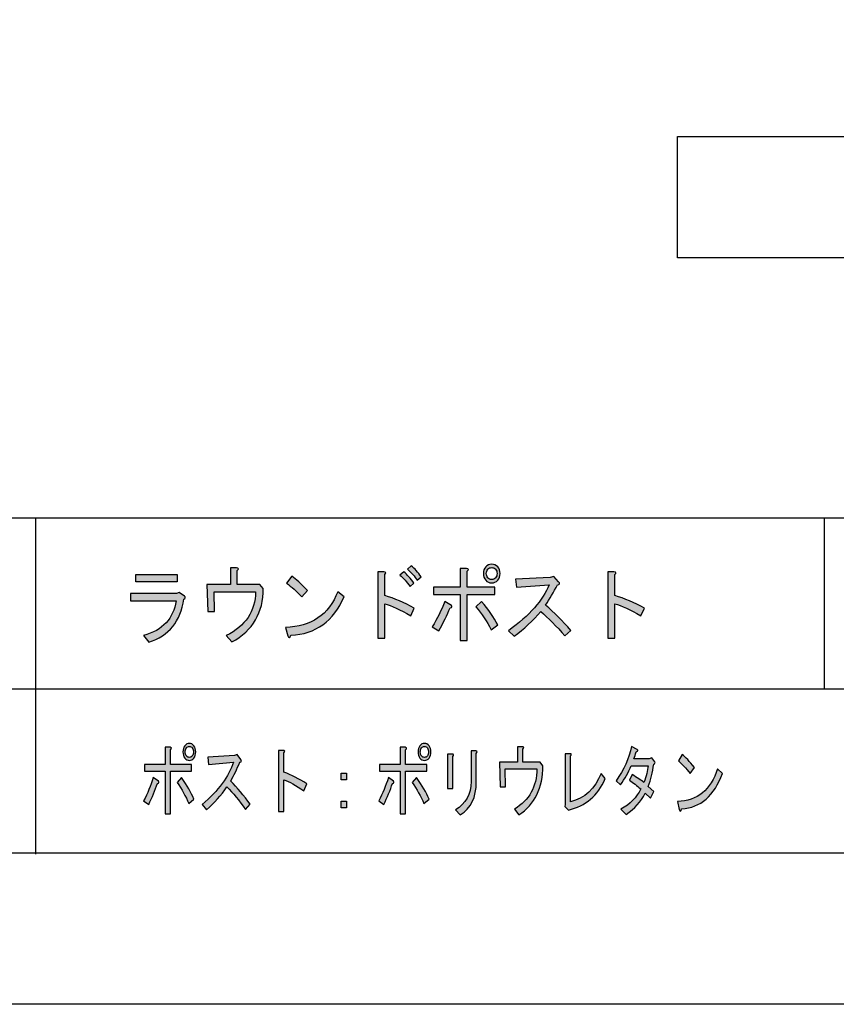
# Model space of a CAD drawing. Extents: x 12 to 200, y 14 to 287.
# Drawn here: x 110 to 147, y 14 to 58 of the extents above; entities that cross this region are included whole.
import ezdxf

# ---------------------------------------------------------------- set-up
doc = ezdxf.new("R2010")
doc.units = 0
doc.header["$MEASUREMENT"] = 0
doc.layers.get('0').update_dxf_attribs({"linetype": 'CONTINUOUS'})

# ---------------------------------------------------------------- blocks, each defined once
blk = doc.blocks.new('BLOCK_4')
h = blk.add_hatch(color=18)
h.dxf.hatch_style = 2
edge = h.paths.add_edge_path()
edge.add_spline(control_points=[(121.153, 32.826), (121.153, 31.74), (120.682, 30.937), (119.74, 30.419), (119.74, 30.419), (119.485, 30.703), (119.485, 30.703), (120.354, 31.142), (120.794, 31.799), (120.803, 32.677), (120.803, 32.677), (118.933, 32.677), (118.933, 32.677), (118.933, 32.677), (118.959, 31.794), (118.959, 31.794), (118.959, 31.794), (118.65, 31.794), (118.65, 31.794), (118.65, 31.794), (118.61, 33.005), (118.61, 33.005), (118.61, 33.005), (119.673, 33.005), (119.673, 33.005), (119.673, 33.005), (119.673, 33.753), (119.673, 33.753), (119.673, 33.753), (119.942, 33.753), (119.942, 33.753), (120.05, 33.743), (120.063, 33.703), (119.982, 33.633), (119.982, 33.633), (119.982, 33.005), (119.982, 33.005), (119.982, 33.005), (120.991, 33.005), (120.991, 33.005), (120.991, 33.005), (121.153, 32.826), (121.153, 32.826)], knot_values=[0, 0, 0, 0, 1, 1, 1, 2, 2, 2, 3, 3, 3, 4, 4, 4, 5, 5, 5, 6, 6, 6, 7, 7, 7, 8, 8, 8, 9, 9, 9, 10, 10, 10, 11, 11, 11, 12, 12, 12, 13, 13, 13, 14, 14, 14, 14], degree=3, periodic=1)
h = blk.add_hatch(color=18)
h.dxf.hatch_style = 2
edge = h.paths.add_edge_path()
edge.add_spline(control_points=[(127.787, 31.6), (127.311, 31.869), (126.921, 32.049), (126.616, 32.138), (126.616, 32.138), (126.616, 30.583), (126.616, 30.583), (126.616, 30.583), (126.307, 30.583), (126.307, 30.583), (126.307, 30.583), (126.307, 33.574), (126.307, 33.574), (126.307, 33.574), (126.576, 33.574), (126.576, 33.574), (126.683, 33.563), (126.697, 33.524), (126.616, 33.454), (126.616, 33.454), (126.616, 32.512), (126.616, 32.512), (127.056, 32.373), (127.5, 32.183), (127.948, 31.944), (127.948, 31.944), (127.787, 31.6), (127.787, 31.6)], knot_values=[0, 0, 0, 0, 1, 1, 1, 2, 2, 2, 3, 3, 3, 4, 4, 4, 5, 5, 5, 6, 6, 6, 7, 7, 7, 8, 8, 8, 9, 9, 9, 9], degree=3, periodic=1)
edge = h.paths.add_edge_path()
edge.add_spline(control_points=[(127.76, 32.916), (127.607, 33.125), (127.455, 33.294), (127.302, 33.424), (127.302, 33.424), (127.477, 33.574), (127.477, 33.574), (127.63, 33.444), (127.782, 33.275), (127.935, 33.065), (127.935, 33.065), (127.76, 32.916), (127.76, 32.916)], knot_values=[0, 0, 0, 0, 1, 1, 1, 2, 2, 2, 3, 3, 3, 4, 4, 4, 4], degree=3, periodic=1)
edge = h.paths.add_edge_path()
edge.add_spline(control_points=[(128.083, 33.2), (127.966, 33.369), (127.818, 33.534), (127.639, 33.693), (127.639, 33.693), (127.814, 33.843), (127.814, 33.843), (127.966, 33.723), (128.114, 33.559), (128.258, 33.35), (128.258, 33.35), (128.083, 33.2), (128.083, 33.2)], knot_values=[0, 0, 0, 0, 1, 1, 1, 2, 2, 2, 3, 3, 3, 4, 4, 4, 4], degree=3, periodic=1)
h = blk.add_hatch(color=18)
h.dxf.hatch_style = 2
edge = h.paths.add_edge_path()
edge.add_spline(control_points=[(129.617, 32.064), (129.671, 32.014), (129.653, 31.979), (129.563, 31.959), (129.428, 31.63), (129.258, 31.286), (129.052, 30.927), (129.052, 30.927), (128.756, 31.107), (128.756, 31.107), (128.98, 31.465), (129.168, 31.844), (129.321, 32.243), (129.321, 32.243), (129.617, 32.064), (129.617, 32.064)], knot_values=[0, 0, 0, 0, 1, 1, 1, 2, 2, 2, 3, 3, 3, 4, 4, 4, 5, 5, 5, 5], degree=3, periodic=1)
edge = h.paths.add_edge_path()
edge.add_spline(control_points=[(130.33, 32.886), (130.33, 32.886), (131.568, 32.886), (131.568, 32.886), (131.568, 32.886), (131.568, 32.557), (131.568, 32.557), (131.568, 32.557), (130.33, 32.557), (130.33, 32.557), (130.33, 32.557), (130.33, 30.479), (130.33, 30.479), (130.33, 30.479), (130.021, 30.479), (130.021, 30.479), (130.021, 30.479), (130.021, 32.557), (130.021, 32.557), (130.021, 32.557), (128.81, 32.557), (128.81, 32.557), (128.81, 32.557), (128.81, 32.886), (128.81, 32.886), (128.81, 32.886), (130.021, 32.886), (130.021, 32.886), (130.021, 32.886), (130.021, 33.723), (130.021, 33.723), (130.021, 33.723), (130.303, 33.723), (130.303, 33.723), (130.402, 33.703), (130.411, 33.663), (130.33, 33.603), (130.33, 33.603), (130.33, 32.886), (130.33, 32.886)], knot_values=[0, 0, 0, 0, 1, 1, 1, 2, 2, 2, 3, 3, 3, 4, 4, 4, 5, 5, 5, 6, 6, 6, 7, 7, 7, 8, 8, 8, 9, 9, 9, 10, 10, 10, 11, 11, 11, 12, 12, 12, 13, 13, 13, 13], degree=3, periodic=1)
edge = h.paths.add_edge_path()
edge.add_spline(control_points=[(130.976, 32.243), (131.299, 31.864), (131.541, 31.515), (131.703, 31.196), (131.703, 31.196), (131.407, 30.972), (131.407, 30.972), (131.218, 31.341), (130.989, 31.685), (130.72, 32.004), (130.72, 32.004), (130.976, 32.243), (130.976, 32.243)], knot_values=[0, 0, 0, 0, 1, 1, 1, 2, 2, 2, 3, 3, 3, 4, 4, 4, 4], degree=3, periodic=1)
edge = h.paths.add_edge_path()
edge.add_spline(control_points=[(131.433, 33.08), (131.326, 33.08), (131.236, 33.12), (131.164, 33.2), (131.092, 33.28), (131.057, 33.379), (131.057, 33.499), (131.057, 33.619), (131.092, 33.718), (131.164, 33.798), (131.236, 33.878), (131.326, 33.918), (131.433, 33.918), (131.541, 33.918), (131.631, 33.878), (131.703, 33.798), (131.775, 33.718), (131.81, 33.619), (131.81, 33.499), (131.81, 33.379), (131.775, 33.28), (131.703, 33.2), (131.631, 33.12), (131.541, 33.08), (131.433, 33.08), (131.433, 33.08), (131.433, 33.08), (131.433, 33.08)], knot_values=[0, 0, 0, 0, 1, 1, 1, 2, 2, 2, 3, 3, 3, 4, 4, 4, 5, 5, 5, 6, 6, 6, 7, 7, 7, 8, 8, 8, 9, 9, 9, 9], degree=3, periodic=1)
edge = h.paths.add_edge_path()
edge.add_spline(control_points=[(131.433, 33.23), (131.505, 33.23), (131.563, 33.254), (131.609, 33.304), (131.653, 33.354), (131.676, 33.419), (131.676, 33.499), (131.676, 33.579), (131.653, 33.643), (131.609, 33.693), (131.563, 33.743), (131.505, 33.768), (131.433, 33.768), (131.362, 33.768), (131.303, 33.743), (131.259, 33.693), (131.214, 33.643), (131.191, 33.579), (131.191, 33.499), (131.191, 33.419), (131.214, 33.354), (131.259, 33.304), (131.303, 33.254), (131.362, 33.23), (131.433, 33.23), (131.433, 33.23), (131.433, 33.23), (131.433, 33.23)], knot_values=[0, 0, 0, 0, 1, 1, 1, 2, 2, 2, 3, 3, 3, 4, 4, 4, 5, 5, 5, 6, 6, 6, 7, 7, 7, 8, 8, 8, 9, 9, 9, 9], degree=3, periodic=1)
h = blk.add_hatch(color=18)
h.dxf.hatch_style = 2
edge = h.paths.add_edge_path()
edge.add_spline(control_points=[(115.757, 30.703), (116.627, 30.952), (117.116, 31.475), (117.224, 32.273), (117.224, 32.273), (115.178, 32.273), (115.178, 32.273), (115.178, 32.273), (115.178, 32.602), (115.178, 32.602), (115.178, 32.602), (117.237, 32.602), (117.237, 32.602), (117.237, 32.602), (117.358, 32.647), (117.358, 32.647), (117.358, 32.647), (117.6, 32.482), (117.6, 32.482), (117.654, 32.432), (117.645, 32.387), (117.574, 32.348), (117.43, 31.351), (116.905, 30.703), (115.999, 30.404), (115.999, 30.404), (115.757, 30.703), (115.757, 30.703)], knot_values=[0, 0, 0, 0, 1, 1, 1, 2, 2, 2, 3, 3, 3, 4, 4, 4, 5, 5, 5, 6, 6, 6, 7, 7, 7, 8, 8, 8, 9, 9, 9, 9], degree=3, periodic=1)
h.paths.add_polyline_path([(117.278, 33.125), (115.421, 33.125), (115.421, 33.454), (117.278, 33.454)])
h = blk.add_hatch(color=18)
h.dxf.hatch_style = 2
edge = h.paths.add_edge_path()
edge.add_spline(control_points=[(124.786, 32.452), (124.311, 31.356), (123.512, 30.778), (122.391, 30.718), (122.346, 30.589), (122.301, 30.578), (122.256, 30.688), (122.256, 30.688), (122.149, 31.077), (122.149, 31.077), (123.315, 31.107), (124.1, 31.64), (124.504, 32.677), (124.504, 32.677), (124.786, 32.452), (124.786, 32.452)], knot_values=[0, 0, 0, 0, 1, 1, 1, 2, 2, 2, 3, 3, 3, 4, 4, 4, 5, 5, 5, 5], degree=3, periodic=1)
edge = h.paths.add_edge_path()
edge.add_spline(control_points=[(122.889, 32.452), (122.647, 32.701), (122.418, 32.906), (122.203, 33.065), (122.203, 33.065), (122.431, 33.379), (122.431, 33.379), (122.62, 33.25), (122.857, 33.035), (123.145, 32.736), (123.145, 32.736), (122.889, 32.452), (122.889, 32.452), (122.889, 32.452), (122.889, 32.452), (122.889, 32.452)], knot_values=[0, 0, 0, 0, 1, 1, 1, 2, 2, 2, 3, 3, 3, 4, 4, 4, 5, 5, 5, 5], degree=3, periodic=1)
h = blk.add_hatch(color=18)
h.dxf.hatch_style = 2
edge = h.paths.add_edge_path()
edge.add_spline(control_points=[(133.856, 32.079), (134.241, 31.75), (134.623, 31.371), (135, 30.942), (135, 30.942), (134.73, 30.688), (134.73, 30.688), (134.354, 31.126), (133.99, 31.495), (133.64, 31.794), (133.29, 31.376), (132.891, 31.002), (132.443, 30.673), (132.443, 30.673), (132.187, 30.927), (132.187, 30.927), (133.138, 31.615), (133.748, 32.303), (134.017, 32.991), (134.017, 32.991), (132.55, 32.886), (132.55, 32.886), (132.55, 32.886), (132.51, 33.245), (132.51, 33.245), (132.51, 33.245), (134.071, 33.32), (134.071, 33.32), (134.071, 33.32), (134.233, 33.364), (134.233, 33.364), (134.233, 33.364), (134.448, 33.125), (134.448, 33.125), (134.51, 33.055), (134.492, 33.011), (134.394, 32.991), (134.223, 32.662), (134.044, 32.357), (133.856, 32.079), (133.856, 32.079), (133.856, 32.079), (133.856, 32.079)], knot_values=[0, 0, 0, 0, 1, 1, 1, 2, 2, 2, 3, 3, 3, 4, 4, 4, 5, 5, 5, 6, 6, 6, 7, 7, 7, 8, 8, 8, 9, 9, 9, 10, 10, 10, 11, 11, 11, 12, 12, 12, 13, 13, 13, 14, 14, 14, 14], degree=3, periodic=1)
h = blk.add_hatch(color=18)
h.dxf.hatch_style = 2
edge = h.paths.add_edge_path()
edge.add_spline(control_points=[(136.978, 32.512), (137.417, 32.373), (137.861, 32.183), (138.31, 31.944), (138.31, 31.944), (138.148, 31.6), (138.148, 31.6), (137.673, 31.869), (137.283, 32.049), (136.978, 32.138), (136.978, 32.138), (136.978, 30.583), (136.978, 30.583), (136.978, 30.583), (136.668, 30.583), (136.668, 30.583), (136.668, 30.583), (136.668, 33.574), (136.668, 33.574), (136.668, 33.574), (136.937, 33.574), (136.937, 33.574), (137.045, 33.563), (137.058, 33.524), (136.978, 33.454), (136.978, 33.454), (136.978, 32.512), (136.978, 32.512), (136.978, 32.512), (136.978, 32.512), (136.978, 32.512)], knot_values=[0, 0, 0, 0, 1, 1, 1, 2, 2, 2, 3, 3, 3, 4, 4, 4, 5, 5, 5, 6, 6, 6, 7, 7, 7, 8, 8, 8, 9, 9, 9, 10, 10, 10, 10], degree=3, periodic=1)
blk.add_lwpolyline([(117.278, 33.125), (115.421, 33.125), (115.421, 33.454), (117.278, 33.454), (117.278, 33.125)])
for points, knots in [([(121.153, 32.826), (121.153, 31.74), (120.682, 30.937), (119.74, 30.419), (119.74, 30.419), (119.485, 30.703), (119.485, 30.703), (120.354, 31.142), (120.794, 31.799), (120.803, 32.677), (120.803, 32.677), (118.933, 32.677), (118.933, 32.677), (118.933, 32.677), (118.959, 31.794), (118.959, 31.794), (118.959, 31.794), (118.65, 31.794), (118.65, 31.794), (118.65, 31.794), (118.61, 33.005), (118.61, 33.005), (118.61, 33.005), (119.673, 33.005), (119.673, 33.005), (119.673, 33.005), (119.673, 33.753), (119.673, 33.753), (119.673, 33.753), (119.942, 33.753), (119.942, 33.753), (120.05, 33.743), (120.063, 33.703), (119.982, 33.633), (119.982, 33.633), (119.982, 33.005), (119.982, 33.005), (119.982, 33.005), (120.991, 33.005), (120.991, 33.005), (120.991, 33.005), (121.153, 32.826), (121.153, 32.826)], [0, 0, 0, 0, 1, 1, 1, 2, 2, 2, 3, 3, 3, 4, 4, 4, 5, 5, 5, 6, 6, 6, 7, 7, 7, 8, 8, 8, 9, 9, 9, 10, 10, 10, 11, 11, 11, 12, 12, 12, 13, 13, 13, 14, 14, 14, 14]), ([(128.083, 33.2), (127.966, 33.369), (127.818, 33.534), (127.639, 33.693), (127.639, 33.693), (127.814, 33.843), (127.814, 33.843), (127.966, 33.723), (128.114, 33.559), (128.258, 33.35), (128.258, 33.35), (128.083, 33.2), (128.083, 33.2)], [0, 0, 0, 0, 1, 1, 1, 2, 2, 2, 3, 3, 3, 4, 4, 4, 4]), ([(130.33, 32.886), (130.33, 32.886), (131.568, 32.886), (131.568, 32.886), (131.568, 32.886), (131.568, 32.557), (131.568, 32.557), (131.568, 32.557), (130.33, 32.557), (130.33, 32.557), (130.33, 32.557), (130.33, 30.479), (130.33, 30.479), (130.33, 30.479), (130.021, 30.479), (130.021, 30.479), (130.021, 30.479), (130.021, 32.557), (130.021, 32.557), (130.021, 32.557), (128.81, 32.557), (128.81, 32.557), (128.81, 32.557), (128.81, 32.886), (128.81, 32.886), (128.81, 32.886), (130.021, 32.886), (130.021, 32.886), (130.021, 32.886), (130.021, 33.723), (130.021, 33.723), (130.021, 33.723), (130.303, 33.723), (130.303, 33.723), (130.402, 33.703), (130.411, 33.663), (130.33, 33.603), (130.33, 33.603), (130.33, 32.886), (130.33, 32.886)], [0, 0, 0, 0, 1, 1, 1, 2, 2, 2, 3, 3, 3, 4, 4, 4, 5, 5, 5, 6, 6, 6, 7, 7, 7, 8, 8, 8, 9, 9, 9, 10, 10, 10, 11, 11, 11, 12, 12, 12, 13, 13, 13, 13]), ([(131.433, 33.08), (131.326, 33.08), (131.236, 33.12), (131.164, 33.2), (131.092, 33.28), (131.057, 33.379), (131.057, 33.499), (131.057, 33.619), (131.092, 33.718), (131.164, 33.798), (131.236, 33.878), (131.326, 33.918), (131.433, 33.918), (131.541, 33.918), (131.631, 33.878), (131.703, 33.798), (131.775, 33.718), (131.81, 33.619), (131.81, 33.499), (131.81, 33.379), (131.775, 33.28), (131.703, 33.2), (131.631, 33.12), (131.541, 33.08), (131.433, 33.08), (131.433, 33.08), (131.433, 33.08), (131.433, 33.08)], [0, 0, 0, 0, 1, 1, 1, 2, 2, 2, 3, 3, 3, 4, 4, 4, 5, 5, 5, 6, 6, 6, 7, 7, 7, 8, 8, 8, 9, 9, 9, 9]), ([(131.433, 33.23), (131.505, 33.23), (131.563, 33.254), (131.609, 33.304), (131.653, 33.354), (131.676, 33.419), (131.676, 33.499), (131.676, 33.579), (131.653, 33.643), (131.609, 33.693), (131.563, 33.743), (131.505, 33.768), (131.433, 33.768), (131.362, 33.768), (131.303, 33.743), (131.259, 33.693), (131.214, 33.643), (131.191, 33.579), (131.191, 33.499), (131.191, 33.419), (131.214, 33.354), (131.259, 33.304), (131.303, 33.254), (131.362, 33.23), (131.433, 33.23), (131.433, 33.23), (131.433, 33.23), (131.433, 33.23)], [0, 0, 0, 0, 1, 1, 1, 2, 2, 2, 3, 3, 3, 4, 4, 4, 5, 5, 5, 6, 6, 6, 7, 7, 7, 8, 8, 8, 9, 9, 9, 9]), ([(122.889, 32.452), (122.647, 32.701), (122.418, 32.906), (122.203, 33.065), (122.203, 33.065), (122.431, 33.379), (122.431, 33.379), (122.62, 33.25), (122.857, 33.035), (123.145, 32.736), (123.145, 32.736), (122.889, 32.452), (122.889, 32.452), (122.889, 32.452), (122.889, 32.452), (122.889, 32.452)], [0, 0, 0, 0, 1, 1, 1, 2, 2, 2, 3, 3, 3, 4, 4, 4, 5, 5, 5, 5]), ([(127.787, 31.6), (127.311, 31.869), (126.921, 32.049), (126.616, 32.138), (126.616, 32.138), (126.616, 30.583), (126.616, 30.583), (126.616, 30.583), (126.307, 30.583), (126.307, 30.583), (126.307, 30.583), (126.307, 33.574), (126.307, 33.574), (126.307, 33.574), (126.576, 33.574), (126.576, 33.574), (126.683, 33.563), (126.697, 33.524), (126.616, 33.454), (126.616, 33.454), (126.616, 32.512), (126.616, 32.512), (127.056, 32.373), (127.5, 32.183), (127.948, 31.944), (127.948, 31.944), (127.787, 31.6), (127.787, 31.6)], [0, 0, 0, 0, 1, 1, 1, 2, 2, 2, 3, 3, 3, 4, 4, 4, 5, 5, 5, 6, 6, 6, 7, 7, 7, 8, 8, 8, 9, 9, 9, 9]), ([(127.76, 32.916), (127.607, 33.125), (127.455, 33.294), (127.302, 33.424), (127.302, 33.424), (127.477, 33.574), (127.477, 33.574), (127.63, 33.444), (127.782, 33.275), (127.935, 33.065), (127.935, 33.065), (127.76, 32.916), (127.76, 32.916)], [0, 0, 0, 0, 1, 1, 1, 2, 2, 2, 3, 3, 3, 4, 4, 4, 4]), ([(133.856, 32.079), (134.241, 31.75), (134.623, 31.371), (135, 30.942), (135, 30.942), (134.73, 30.688), (134.73, 30.688), (134.354, 31.126), (133.99, 31.495), (133.64, 31.794), (133.29, 31.376), (132.891, 31.002), (132.443, 30.673), (132.443, 30.673), (132.187, 30.927), (132.187, 30.927), (133.138, 31.615), (133.748, 32.303), (134.017, 32.991), (134.017, 32.991), (132.55, 32.886), (132.55, 32.886), (132.55, 32.886), (132.51, 33.245), (132.51, 33.245), (132.51, 33.245), (134.071, 33.32), (134.071, 33.32), (134.071, 33.32), (134.233, 33.364), (134.233, 33.364), (134.233, 33.364), (134.448, 33.125), (134.448, 33.125), (134.51, 33.055), (134.492, 33.011), (134.394, 32.991), (134.223, 32.662), (134.044, 32.357), (133.856, 32.079), (133.856, 32.079), (133.856, 32.079), (133.856, 32.079)], [0, 0, 0, 0, 1, 1, 1, 2, 2, 2, 3, 3, 3, 4, 4, 4, 5, 5, 5, 6, 6, 6, 7, 7, 7, 8, 8, 8, 9, 9, 9, 10, 10, 10, 11, 11, 11, 12, 12, 12, 13, 13, 13, 14, 14, 14, 14]), ([(136.978, 32.512), (137.417, 32.373), (137.861, 32.183), (138.31, 31.944), (138.31, 31.944), (138.148, 31.6), (138.148, 31.6), (137.673, 31.869), (137.283, 32.049), (136.978, 32.138), (136.978, 32.138), (136.978, 30.583), (136.978, 30.583), (136.978, 30.583), (136.668, 30.583), (136.668, 30.583), (136.668, 30.583), (136.668, 33.574), (136.668, 33.574), (136.668, 33.574), (136.937, 33.574), (136.937, 33.574), (137.045, 33.563), (137.058, 33.524), (136.978, 33.454), (136.978, 33.454), (136.978, 32.512), (136.978, 32.512), (136.978, 32.512), (136.978, 32.512), (136.978, 32.512)], [0, 0, 0, 0, 1, 1, 1, 2, 2, 2, 3, 3, 3, 4, 4, 4, 5, 5, 5, 6, 6, 6, 7, 7, 7, 8, 8, 8, 9, 9, 9, 10, 10, 10, 10]), ([(115.757, 30.703), (116.627, 30.952), (117.116, 31.475), (117.224, 32.273), (117.224, 32.273), (115.178, 32.273), (115.178, 32.273), (115.178, 32.273), (115.178, 32.602), (115.178, 32.602), (115.178, 32.602), (117.237, 32.602), (117.237, 32.602), (117.237, 32.602), (117.358, 32.647), (117.358, 32.647), (117.358, 32.647), (117.6, 32.482), (117.6, 32.482), (117.654, 32.432), (117.645, 32.387), (117.574, 32.348), (117.43, 31.351), (116.905, 30.703), (115.999, 30.404), (115.999, 30.404), (115.757, 30.703), (115.757, 30.703)], [0, 0, 0, 0, 1, 1, 1, 2, 2, 2, 3, 3, 3, 4, 4, 4, 5, 5, 5, 6, 6, 6, 7, 7, 7, 8, 8, 8, 9, 9, 9, 9]), ([(124.786, 32.452), (124.311, 31.356), (123.512, 30.778), (122.391, 30.718), (122.346, 30.589), (122.301, 30.578), (122.256, 30.688), (122.256, 30.688), (122.149, 31.077), (122.149, 31.077), (123.315, 31.107), (124.1, 31.64), (124.504, 32.677), (124.504, 32.677), (124.786, 32.452), (124.786, 32.452)], [0, 0, 0, 0, 1, 1, 1, 2, 2, 2, 3, 3, 3, 4, 4, 4, 5, 5, 5, 5]), ([(129.617, 32.064), (129.671, 32.014), (129.653, 31.979), (129.563, 31.959), (129.428, 31.63), (129.258, 31.286), (129.052, 30.927), (129.052, 30.927), (128.756, 31.107), (128.756, 31.107), (128.98, 31.465), (129.168, 31.844), (129.321, 32.243), (129.321, 32.243), (129.617, 32.064), (129.617, 32.064)], [0, 0, 0, 0, 1, 1, 1, 2, 2, 2, 3, 3, 3, 4, 4, 4, 5, 5, 5, 5]), ([(130.976, 32.243), (131.299, 31.864), (131.541, 31.515), (131.703, 31.196), (131.703, 31.196), (131.407, 30.972), (131.407, 30.972), (131.218, 31.341), (130.989, 31.685), (130.72, 32.004), (130.72, 32.004), (130.976, 32.243), (130.976, 32.243)], [0, 0, 0, 0, 1, 1, 1, 2, 2, 2, 3, 3, 3, 4, 4, 4, 4])]:
    blk.add_open_spline(points, degree=3, knots=knots)
blk = doc.blocks.new('BLOCK_14')
h = blk.add_hatch(color=29)
h.dxf.hatch_style = 2
edge = h.paths.add_edge_path()
edge.add_spline(control_points=[(116.427, 24.148), (116.468, 24.102), (116.455, 24.07), (116.386, 24.051), (116.282, 23.748), (116.151, 23.431), (115.993, 23.1), (115.993, 23.1), (115.766, 23.266), (115.766, 23.266), (115.938, 23.596), (116.082, 23.945), (116.2, 24.313), (116.2, 24.313), (116.427, 24.148), (116.427, 24.148)], knot_values=[0, 0, 0, 0, 1, 1, 1, 2, 2, 2, 3, 3, 3, 4, 4, 4, 5, 5, 5, 5], degree=3, periodic=1)
edge = h.paths.add_edge_path()
edge.add_spline(control_points=[(116.975, 24.906), (116.975, 24.906), (117.926, 24.906), (117.926, 24.906), (117.926, 24.906), (117.926, 24.602), (117.926, 24.602), (117.926, 24.602), (116.975, 24.602), (116.975, 24.602), (116.975, 24.602), (116.975, 22.687), (116.975, 22.687), (116.975, 22.687), (116.737, 22.687), (116.737, 22.687), (116.737, 22.687), (116.737, 24.602), (116.737, 24.602), (116.737, 24.602), (115.807, 24.602), (115.807, 24.602), (115.807, 24.602), (115.807, 24.906), (115.807, 24.906), (115.807, 24.906), (116.737, 24.906), (116.737, 24.906), (116.737, 24.906), (116.737, 25.677), (116.737, 25.677), (116.737, 25.677), (116.954, 25.677), (116.954, 25.677), (117.03, 25.659), (117.037, 25.622), (116.975, 25.567), (116.975, 25.567), (116.975, 24.906), (116.975, 24.906)], knot_values=[0, 0, 0, 0, 1, 1, 1, 2, 2, 2, 3, 3, 3, 4, 4, 4, 5, 5, 5, 6, 6, 6, 7, 7, 7, 8, 8, 8, 9, 9, 9, 10, 10, 10, 11, 11, 11, 12, 12, 12, 13, 13, 13, 13], degree=3, periodic=1)
edge = h.paths.add_edge_path()
edge.add_spline(control_points=[(117.471, 24.313), (117.719, 23.964), (117.905, 23.642), (118.029, 23.348), (118.029, 23.348), (117.802, 23.142), (117.802, 23.142), (117.657, 23.482), (117.481, 23.799), (117.274, 24.093), (117.274, 24.093), (117.471, 24.313), (117.471, 24.313)], knot_values=[0, 0, 0, 0, 1, 1, 1, 2, 2, 2, 3, 3, 3, 4, 4, 4, 4], degree=3, periodic=1)
edge = h.paths.add_edge_path()
edge.add_spline(control_points=[(117.822, 25.085), (117.74, 25.085), (117.671, 25.122), (117.616, 25.195), (117.56, 25.268), (117.533, 25.36), (117.533, 25.471), (117.533, 25.581), (117.56, 25.673), (117.616, 25.746), (117.671, 25.82), (117.74, 25.856), (117.822, 25.856), (117.905, 25.856), (117.974, 25.82), (118.029, 25.746), (118.084, 25.673), (118.112, 25.581), (118.112, 25.471), (118.112, 25.36), (118.084, 25.268), (118.029, 25.195), (117.974, 25.122), (117.905, 25.085), (117.822, 25.085), (117.822, 25.085), (117.822, 25.085), (117.822, 25.085)], knot_values=[0, 0, 0, 0, 1, 1, 1, 2, 2, 2, 3, 3, 3, 4, 4, 4, 5, 5, 5, 6, 6, 6, 7, 7, 7, 8, 8, 8, 9, 9, 9, 9], degree=3, periodic=1)
edge = h.paths.add_edge_path()
edge.add_spline(control_points=[(117.822, 25.223), (117.877, 25.223), (117.922, 25.246), (117.957, 25.291), (117.991, 25.337), (118.008, 25.397), (118.008, 25.471), (118.008, 25.544), (117.991, 25.604), (117.957, 25.65), (117.922, 25.696), (117.877, 25.719), (117.822, 25.719), (117.767, 25.719), (117.722, 25.696), (117.688, 25.65), (117.653, 25.604), (117.636, 25.544), (117.636, 25.471), (117.636, 25.397), (117.653, 25.337), (117.688, 25.291), (117.722, 25.246), (117.767, 25.223), (117.822, 25.223), (117.822, 25.223), (117.822, 25.223), (117.822, 25.223)], knot_values=[0, 0, 0, 0, 1, 1, 1, 2, 2, 2, 3, 3, 3, 4, 4, 4, 5, 5, 5, 6, 6, 6, 7, 7, 7, 8, 8, 8, 9, 9, 9, 9], degree=3, periodic=1)
h = blk.add_hatch(color=29)
h.dxf.hatch_style = 2
edge = h.paths.add_edge_path()
edge.add_spline(control_points=[(127.01, 24.148), (127.052, 24.102), (127.038, 24.07), (126.969, 24.051), (126.866, 23.748), (126.735, 23.431), (126.576, 23.1), (126.576, 23.1), (126.349, 23.266), (126.349, 23.266), (126.521, 23.596), (126.666, 23.945), (126.783, 24.313), (126.783, 24.313), (127.01, 24.148), (127.01, 24.148)], knot_values=[0, 0, 0, 0, 1, 1, 1, 2, 2, 2, 3, 3, 3, 4, 4, 4, 5, 5, 5, 5], degree=3, periodic=1)
edge = h.paths.add_edge_path()
edge.add_spline(control_points=[(127.558, 24.906), (127.558, 24.906), (128.509, 24.906), (128.509, 24.906), (128.509, 24.906), (128.509, 24.602), (128.509, 24.602), (128.509, 24.602), (127.558, 24.602), (127.558, 24.602), (127.558, 24.602), (127.558, 22.687), (127.558, 22.687), (127.558, 22.687), (127.32, 22.687), (127.32, 22.687), (127.32, 22.687), (127.32, 24.602), (127.32, 24.602), (127.32, 24.602), (126.39, 24.602), (126.39, 24.602), (126.39, 24.602), (126.39, 24.906), (126.39, 24.906), (126.39, 24.906), (127.32, 24.906), (127.32, 24.906), (127.32, 24.906), (127.32, 25.677), (127.32, 25.677), (127.32, 25.677), (127.537, 25.677), (127.537, 25.677), (127.613, 25.659), (127.62, 25.622), (127.558, 25.567), (127.558, 25.567), (127.558, 24.906), (127.558, 24.906)], knot_values=[0, 0, 0, 0, 1, 1, 1, 2, 2, 2, 3, 3, 3, 4, 4, 4, 5, 5, 5, 6, 6, 6, 7, 7, 7, 8, 8, 8, 9, 9, 9, 10, 10, 10, 11, 11, 11, 12, 12, 12, 13, 13, 13, 13], degree=3, periodic=1)
edge = h.paths.add_edge_path()
edge.add_spline(control_points=[(128.054, 24.313), (128.302, 23.964), (128.488, 23.642), (128.612, 23.348), (128.612, 23.348), (128.385, 23.142), (128.385, 23.142), (128.24, 23.482), (128.065, 23.799), (127.858, 24.093), (127.858, 24.093), (128.054, 24.313), (128.054, 24.313)], knot_values=[0, 0, 0, 0, 1, 1, 1, 2, 2, 2, 3, 3, 3, 4, 4, 4, 4], degree=3, periodic=1)
edge = h.paths.add_edge_path()
edge.add_spline(control_points=[(128.406, 25.085), (128.323, 25.085), (128.254, 25.122), (128.199, 25.195), (128.144, 25.268), (128.116, 25.36), (128.116, 25.471), (128.116, 25.581), (128.144, 25.673), (128.199, 25.746), (128.254, 25.82), (128.323, 25.856), (128.406, 25.856), (128.488, 25.856), (128.557, 25.82), (128.612, 25.746), (128.667, 25.673), (128.695, 25.581), (128.695, 25.471), (128.695, 25.36), (128.667, 25.268), (128.612, 25.195), (128.557, 25.122), (128.488, 25.085), (128.406, 25.085), (128.406, 25.085), (128.406, 25.085), (128.406, 25.085)], knot_values=[0, 0, 0, 0, 1, 1, 1, 2, 2, 2, 3, 3, 3, 4, 4, 4, 5, 5, 5, 6, 6, 6, 7, 7, 7, 8, 8, 8, 9, 9, 9, 9], degree=3, periodic=1)
edge = h.paths.add_edge_path()
edge.add_spline(control_points=[(128.406, 25.223), (128.461, 25.223), (128.506, 25.246), (128.54, 25.291), (128.574, 25.337), (128.592, 25.397), (128.592, 25.471), (128.592, 25.544), (128.574, 25.604), (128.54, 25.65), (128.506, 25.696), (128.461, 25.719), (128.406, 25.719), (128.35, 25.719), (128.306, 25.696), (128.271, 25.65), (128.237, 25.604), (128.22, 25.544), (128.22, 25.471), (128.22, 25.397), (128.237, 25.337), (128.271, 25.291), (128.306, 25.246), (128.35, 25.223), (128.406, 25.223), (128.406, 25.223), (128.406, 25.223), (128.406, 25.223)], knot_values=[0, 0, 0, 0, 1, 1, 1, 2, 2, 2, 3, 3, 3, 4, 4, 4, 5, 5, 5, 6, 6, 6, 7, 7, 7, 8, 8, 8, 9, 9, 9, 9], degree=3, periodic=1)
h = blk.add_hatch(color=29)
h.dxf.hatch_style = 2
edge = h.paths.add_edge_path()
edge.add_spline(control_points=[(133.739, 24.851), (133.739, 23.849), (133.377, 23.11), (132.653, 22.632), (132.653, 22.632), (132.457, 22.894), (132.457, 22.894), (133.125, 23.298), (133.463, 23.904), (133.47, 24.713), (133.47, 24.713), (132.033, 24.713), (132.033, 24.713), (132.033, 24.713), (132.054, 23.9), (132.054, 23.9), (132.054, 23.9), (131.816, 23.9), (131.816, 23.9), (131.816, 23.9), (131.785, 25.016), (131.785, 25.016), (131.785, 25.016), (132.602, 25.016), (132.602, 25.016), (132.602, 25.016), (132.602, 25.705), (132.602, 25.705), (132.602, 25.705), (132.808, 25.705), (132.808, 25.705), (132.891, 25.696), (132.901, 25.659), (132.839, 25.595), (132.839, 25.595), (132.839, 25.016), (132.839, 25.016), (132.839, 25.016), (133.615, 25.016), (133.615, 25.016), (133.615, 25.016), (133.739, 24.851), (133.739, 24.851)], knot_values=[0, 0, 0, 0, 1, 1, 1, 2, 2, 2, 3, 3, 3, 4, 4, 4, 5, 5, 5, 6, 6, 6, 7, 7, 7, 8, 8, 8, 9, 9, 9, 10, 10, 10, 11, 11, 11, 12, 12, 12, 13, 13, 13, 14, 14, 14, 14], degree=3, periodic=1)
h = blk.add_hatch(color=29)
h.dxf.hatch_style = 2
edge = h.paths.add_edge_path()
edge.add_spline(control_points=[(137.935, 25.471), (137.907, 25.36), (137.873, 25.255), (137.831, 25.154), (137.831, 25.154), (138.524, 25.154), (138.524, 25.154), (138.524, 25.154), (138.638, 25.209), (138.638, 25.209), (138.638, 25.209), (138.772, 25.03), (138.772, 25.03), (138.799, 24.984), (138.786, 24.947), (138.731, 24.919), (138.675, 24.552), (138.593, 24.217), (138.483, 23.913), (138.483, 23.913), (138.731, 23.693), (138.731, 23.693), (138.731, 23.693), (138.576, 23.39), (138.576, 23.39), (138.576, 23.39), (138.348, 23.61), (138.348, 23.61), (138.148, 23.224), (137.862, 22.907), (137.49, 22.659), (137.49, 22.659), (137.253, 22.894), (137.253, 22.894), (137.666, 23.123), (137.962, 23.427), (138.141, 23.803), (137.969, 23.95), (137.8, 24.083), (137.635, 24.203), (137.635, 24.203), (137.759, 24.451), (137.759, 24.451), (137.973, 24.322), (138.148, 24.203), (138.286, 24.093), (138.389, 24.377), (138.451, 24.63), (138.472, 24.851), (138.472, 24.851), (137.718, 24.851), (137.718, 24.851), (137.587, 24.538), (137.425, 24.253), (137.232, 23.996), (137.232, 23.996), (137.036, 24.175), (137.036, 24.175), (137.387, 24.662), (137.618, 25.177), (137.728, 25.719), (137.728, 25.719), (137.976, 25.581), (137.976, 25.581), (138.031, 25.544), (138.017, 25.507), (137.935, 25.471), (137.935, 25.471), (137.935, 25.471), (137.935, 25.471)], knot_values=[0, 0, 0, 0, 1, 1, 1, 2, 2, 2, 3, 3, 3, 4, 4, 4, 5, 5, 5, 6, 6, 6, 7, 7, 7, 8, 8, 8, 9, 9, 9, 10, 10, 10, 11, 11, 11, 12, 12, 12, 13, 13, 13, 14, 14, 14, 15, 15, 15, 16, 16, 16, 17, 17, 17, 18, 18, 18, 19, 19, 19, 20, 20, 20, 21, 21, 21, 22, 22, 22, 23, 23, 23, 23], degree=3, periodic=1)
h = blk.add_hatch(color=29)
h.dxf.hatch_style = 2
edge = h.paths.add_edge_path()
edge.add_spline(control_points=[(119.683, 24.161), (119.979, 23.858), (120.272, 23.509), (120.561, 23.114), (120.561, 23.114), (120.354, 22.88), (120.354, 22.88), (120.065, 23.284), (119.786, 23.624), (119.517, 23.9), (119.249, 23.514), (118.942, 23.169), (118.597, 22.866), (118.597, 22.866), (118.401, 23.1), (118.401, 23.1), (119.131, 23.734), (119.6, 24.368), (119.807, 25.002), (119.807, 25.002), (118.68, 24.906), (118.68, 24.906), (118.68, 24.906), (118.649, 25.236), (118.649, 25.236), (118.649, 25.236), (119.848, 25.305), (119.848, 25.305), (119.848, 25.305), (119.972, 25.347), (119.972, 25.347), (119.972, 25.347), (120.137, 25.126), (120.137, 25.126), (120.186, 25.062), (120.172, 25.02), (120.096, 25.002), (119.965, 24.699), (119.827, 24.419), (119.683, 24.161), (119.683, 24.161), (119.683, 24.161), (119.683, 24.161)], knot_values=[0, 0, 0, 0, 1, 1, 1, 2, 2, 2, 3, 3, 3, 4, 4, 4, 5, 5, 5, 6, 6, 6, 7, 7, 7, 8, 8, 8, 9, 9, 9, 10, 10, 10, 11, 11, 11, 12, 12, 12, 13, 13, 13, 14, 14, 14, 14], degree=3, periodic=1)
h = blk.add_hatch(color=29)
h.dxf.hatch_style = 2
edge = h.paths.add_edge_path()
edge.add_spline(control_points=[(122.08, 24.561), (122.418, 24.433), (122.759, 24.258), (123.104, 24.037), (123.104, 24.037), (122.98, 23.721), (122.98, 23.721), (122.614, 23.969), (122.315, 24.134), (122.08, 24.217), (122.08, 24.217), (122.08, 22.783), (122.08, 22.783), (122.08, 22.783), (121.843, 22.783), (121.843, 22.783), (121.843, 22.783), (121.843, 25.54), (121.843, 25.54), (121.843, 25.54), (122.049, 25.54), (122.049, 25.54), (122.132, 25.53), (122.142, 25.494), (122.08, 25.429), (122.08, 25.429), (122.08, 24.561), (122.08, 24.561), (122.08, 24.561), (122.08, 24.561), (122.08, 24.561)], knot_values=[0, 0, 0, 0, 1, 1, 1, 2, 2, 2, 3, 3, 3, 4, 4, 4, 5, 5, 5, 6, 6, 6, 7, 7, 7, 8, 8, 8, 9, 9, 9, 10, 10, 10, 10], degree=3, periodic=1)
h = blk.add_hatch(color=29)
h.dxf.hatch_style = 2
edge = h.paths.add_edge_path()
edge.add_spline(control_points=[(129.677, 23.817), (129.677, 23.817), (129.439, 23.817), (129.439, 23.817), (129.439, 23.817), (129.439, 25.374), (129.439, 25.374), (129.439, 25.374), (129.667, 25.374), (129.667, 25.374), (129.735, 25.365), (129.739, 25.328), (129.677, 25.264), (129.677, 25.264), (129.677, 23.817), (129.677, 23.817)], knot_values=[0, 0, 0, 0, 1, 1, 1, 2, 2, 2, 3, 3, 3, 4, 4, 4, 5, 5, 5, 5], degree=3, periodic=1)
edge = h.paths.add_edge_path()
edge.add_spline(control_points=[(130.741, 24.12), (130.741, 23.431), (130.5, 22.935), (130.018, 22.632), (130.018, 22.632), (129.811, 22.866), (129.811, 22.866), (130.266, 23.142), (130.497, 23.564), (130.504, 24.134), (130.504, 24.134), (130.504, 25.512), (130.504, 25.512), (130.504, 25.512), (130.721, 25.512), (130.721, 25.512), (130.79, 25.494), (130.796, 25.457), (130.741, 25.402), (130.741, 25.402), (130.741, 24.12), (130.741, 24.12)], knot_values=[0, 0, 0, 0, 1, 1, 1, 2, 2, 2, 3, 3, 3, 4, 4, 4, 5, 5, 5, 6, 6, 6, 7, 7, 7, 7], degree=3, periodic=1)
h = blk.add_hatch(color=29)
h.dxf.hatch_style = 2
edge = h.paths.add_edge_path()
edge.add_spline(control_points=[(134.979, 23.224), (135.613, 23.38), (136.074, 23.808), (136.364, 24.506), (136.364, 24.506), (136.539, 24.272), (136.539, 24.272), (136.209, 23.5), (135.658, 23.027), (134.886, 22.852), (134.886, 22.852), (134.72, 23.018), (134.72, 23.018), (134.72, 23.018), (134.741, 23.1), (134.741, 23.1), (134.741, 23.1), (134.741, 25.388), (134.741, 25.388), (134.741, 25.388), (134.969, 25.388), (134.969, 25.388), (135.031, 25.379), (135.034, 25.347), (134.979, 25.291), (134.979, 25.291), (134.979, 23.224), (134.979, 23.224)], knot_values=[0, 0, 0, 0, 1, 1, 1, 2, 2, 2, 3, 3, 3, 4, 4, 4, 5, 5, 5, 6, 6, 6, 7, 7, 7, 8, 8, 8, 9, 9, 9, 9], degree=3, periodic=1)
h = blk.add_hatch(color=29)
h.dxf.hatch_style = 2
edge = h.paths.add_edge_path()
edge.add_spline(control_points=[(141.821, 24.506), (141.456, 23.496), (140.842, 22.963), (139.981, 22.907), (139.947, 22.788), (139.912, 22.779), (139.878, 22.88), (139.878, 22.88), (139.795, 23.238), (139.795, 23.238), (140.691, 23.266), (141.294, 23.757), (141.604, 24.713), (141.604, 24.713), (141.821, 24.506), (141.821, 24.506)], knot_values=[0, 0, 0, 0, 1, 1, 1, 2, 2, 2, 3, 3, 3, 4, 4, 4, 5, 5, 5, 5], degree=3, periodic=1)
edge = h.paths.add_edge_path()
edge.add_spline(control_points=[(140.364, 24.506), (140.177, 24.736), (140.002, 24.924), (139.836, 25.071), (139.836, 25.071), (140.012, 25.36), (140.012, 25.36), (140.157, 25.241), (140.339, 25.043), (140.56, 24.768), (140.56, 24.768), (140.364, 24.506), (140.364, 24.506), (140.364, 24.506), (140.364, 24.506), (140.364, 24.506)], knot_values=[0, 0, 0, 0, 1, 1, 1, 2, 2, 2, 3, 3, 3, 4, 4, 4, 5, 5, 5, 5], degree=3, periodic=1)
h = blk.add_hatch(color=29)
h.dxf.hatch_style = 2
h.paths.add_polyline_path([(124.654, 24.52), (124.892, 24.52), (124.892, 24.217), (124.654, 24.217)])
h.paths.add_polyline_path([(124.654, 23.252), (124.892, 23.252), (124.892, 22.949), (124.654, 22.949)])
for points in [[(124.654, 24.52), (124.892, 24.52), (124.892, 24.217), (124.654, 24.217), (124.654, 24.52)], [(124.654, 23.252), (124.892, 23.252), (124.892, 22.949), (124.654, 22.949), (124.654, 23.252)]]:
    blk.add_lwpolyline(points)
for points, knots in [([(117.822, 25.085), (117.74, 25.085), (117.671, 25.122), (117.616, 25.195), (117.56, 25.268), (117.533, 25.36), (117.533, 25.471), (117.533, 25.581), (117.56, 25.673), (117.616, 25.746), (117.671, 25.82), (117.74, 25.856), (117.822, 25.856), (117.905, 25.856), (117.974, 25.82), (118.029, 25.746), (118.084, 25.673), (118.112, 25.581), (118.112, 25.471), (118.112, 25.36), (118.084, 25.268), (118.029, 25.195), (117.974, 25.122), (117.905, 25.085), (117.822, 25.085), (117.822, 25.085), (117.822, 25.085), (117.822, 25.085)], [0, 0, 0, 0, 1, 1, 1, 2, 2, 2, 3, 3, 3, 4, 4, 4, 5, 5, 5, 6, 6, 6, 7, 7, 7, 8, 8, 8, 9, 9, 9, 9]), ([(117.822, 25.223), (117.877, 25.223), (117.922, 25.246), (117.957, 25.291), (117.991, 25.337), (118.008, 25.397), (118.008, 25.471), (118.008, 25.544), (117.991, 25.604), (117.957, 25.65), (117.922, 25.696), (117.877, 25.719), (117.822, 25.719), (117.767, 25.719), (117.722, 25.696), (117.688, 25.65), (117.653, 25.604), (117.636, 25.544), (117.636, 25.471), (117.636, 25.397), (117.653, 25.337), (117.688, 25.291), (117.722, 25.246), (117.767, 25.223), (117.822, 25.223), (117.822, 25.223), (117.822, 25.223), (117.822, 25.223)], [0, 0, 0, 0, 1, 1, 1, 2, 2, 2, 3, 3, 3, 4, 4, 4, 5, 5, 5, 6, 6, 6, 7, 7, 7, 8, 8, 8, 9, 9, 9, 9]), ([(128.406, 25.085), (128.323, 25.085), (128.254, 25.122), (128.199, 25.195), (128.144, 25.268), (128.116, 25.36), (128.116, 25.471), (128.116, 25.581), (128.144, 25.673), (128.199, 25.746), (128.254, 25.82), (128.323, 25.856), (128.406, 25.856), (128.488, 25.856), (128.557, 25.82), (128.612, 25.746), (128.667, 25.673), (128.695, 25.581), (128.695, 25.471), (128.695, 25.36), (128.667, 25.268), (128.612, 25.195), (128.557, 25.122), (128.488, 25.085), (128.406, 25.085), (128.406, 25.085), (128.406, 25.085), (128.406, 25.085)], [0, 0, 0, 0, 1, 1, 1, 2, 2, 2, 3, 3, 3, 4, 4, 4, 5, 5, 5, 6, 6, 6, 7, 7, 7, 8, 8, 8, 9, 9, 9, 9]), ([(128.406, 25.223), (128.461, 25.223), (128.506, 25.246), (128.54, 25.291), (128.574, 25.337), (128.592, 25.397), (128.592, 25.471), (128.592, 25.544), (128.574, 25.604), (128.54, 25.65), (128.506, 25.696), (128.461, 25.719), (128.406, 25.719), (128.35, 25.719), (128.306, 25.696), (128.271, 25.65), (128.237, 25.604), (128.22, 25.544), (128.22, 25.471), (128.22, 25.397), (128.237, 25.337), (128.271, 25.291), (128.306, 25.246), (128.35, 25.223), (128.406, 25.223), (128.406, 25.223), (128.406, 25.223), (128.406, 25.223)], [0, 0, 0, 0, 1, 1, 1, 2, 2, 2, 3, 3, 3, 4, 4, 4, 5, 5, 5, 6, 6, 6, 7, 7, 7, 8, 8, 8, 9, 9, 9, 9]), ([(133.739, 24.851), (133.739, 23.849), (133.377, 23.11), (132.653, 22.632), (132.653, 22.632), (132.457, 22.894), (132.457, 22.894), (133.125, 23.298), (133.463, 23.904), (133.47, 24.713), (133.47, 24.713), (132.033, 24.713), (132.033, 24.713), (132.033, 24.713), (132.054, 23.9), (132.054, 23.9), (132.054, 23.9), (131.816, 23.9), (131.816, 23.9), (131.816, 23.9), (131.785, 25.016), (131.785, 25.016), (131.785, 25.016), (132.602, 25.016), (132.602, 25.016), (132.602, 25.016), (132.602, 25.705), (132.602, 25.705), (132.602, 25.705), (132.808, 25.705), (132.808, 25.705), (132.891, 25.696), (132.901, 25.659), (132.839, 25.595), (132.839, 25.595), (132.839, 25.016), (132.839, 25.016), (132.839, 25.016), (133.615, 25.016), (133.615, 25.016), (133.615, 25.016), (133.739, 24.851), (133.739, 24.851)], [0, 0, 0, 0, 1, 1, 1, 2, 2, 2, 3, 3, 3, 4, 4, 4, 5, 5, 5, 6, 6, 6, 7, 7, 7, 8, 8, 8, 9, 9, 9, 10, 10, 10, 11, 11, 11, 12, 12, 12, 13, 13, 13, 14, 14, 14, 14]), ([(137.935, 25.471), (137.907, 25.36), (137.873, 25.255), (137.831, 25.154), (137.831, 25.154), (138.524, 25.154), (138.524, 25.154), (138.524, 25.154), (138.638, 25.209), (138.638, 25.209), (138.638, 25.209), (138.772, 25.03), (138.772, 25.03), (138.799, 24.984), (138.786, 24.947), (138.731, 24.919), (138.675, 24.552), (138.593, 24.217), (138.483, 23.913), (138.483, 23.913), (138.731, 23.693), (138.731, 23.693), (138.731, 23.693), (138.576, 23.39), (138.576, 23.39), (138.576, 23.39), (138.348, 23.61), (138.348, 23.61), (138.148, 23.224), (137.862, 22.907), (137.49, 22.659), (137.49, 22.659), (137.253, 22.894), (137.253, 22.894), (137.666, 23.123), (137.962, 23.427), (138.141, 23.803), (137.969, 23.95), (137.8, 24.083), (137.635, 24.203), (137.635, 24.203), (137.759, 24.451), (137.759, 24.451), (137.973, 24.322), (138.148, 24.203), (138.286, 24.093), (138.389, 24.377), (138.451, 24.63), (138.472, 24.851), (138.472, 24.851), (137.718, 24.851), (137.718, 24.851), (137.587, 24.538), (137.425, 24.253), (137.232, 23.996), (137.232, 23.996), (137.036, 24.175), (137.036, 24.175), (137.387, 24.662), (137.618, 25.177), (137.728, 25.719), (137.728, 25.719), (137.976, 25.581), (137.976, 25.581), (138.031, 25.544), (138.017, 25.507), (137.935, 25.471), (137.935, 25.471), (137.935, 25.471), (137.935, 25.471)], [0, 0, 0, 0, 1, 1, 1, 2, 2, 2, 3, 3, 3, 4, 4, 4, 5, 5, 5, 6, 6, 6, 7, 7, 7, 8, 8, 8, 9, 9, 9, 10, 10, 10, 11, 11, 11, 12, 12, 12, 13, 13, 13, 14, 14, 14, 15, 15, 15, 16, 16, 16, 17, 17, 17, 18, 18, 18, 19, 19, 19, 20, 20, 20, 21, 21, 21, 22, 22, 22, 23, 23, 23, 23]), ([(116.975, 24.906), (116.975, 24.906), (117.926, 24.906), (117.926, 24.906), (117.926, 24.906), (117.926, 24.602), (117.926, 24.602), (117.926, 24.602), (116.975, 24.602), (116.975, 24.602), (116.975, 24.602), (116.975, 22.687), (116.975, 22.687), (116.975, 22.687), (116.737, 22.687), (116.737, 22.687), (116.737, 22.687), (116.737, 24.602), (116.737, 24.602), (116.737, 24.602), (115.807, 24.602), (115.807, 24.602), (115.807, 24.602), (115.807, 24.906), (115.807, 24.906), (115.807, 24.906), (116.737, 24.906), (116.737, 24.906), (116.737, 24.906), (116.737, 25.677), (116.737, 25.677), (116.737, 25.677), (116.954, 25.677), (116.954, 25.677), (117.03, 25.659), (117.037, 25.622), (116.975, 25.567), (116.975, 25.567), (116.975, 24.906), (116.975, 24.906)], [0, 0, 0, 0, 1, 1, 1, 2, 2, 2, 3, 3, 3, 4, 4, 4, 5, 5, 5, 6, 6, 6, 7, 7, 7, 8, 8, 8, 9, 9, 9, 10, 10, 10, 11, 11, 11, 12, 12, 12, 13, 13, 13, 13]), ([(119.683, 24.161), (119.979, 23.858), (120.272, 23.509), (120.561, 23.114), (120.561, 23.114), (120.354, 22.88), (120.354, 22.88), (120.065, 23.284), (119.786, 23.624), (119.517, 23.9), (119.249, 23.514), (118.942, 23.169), (118.597, 22.866), (118.597, 22.866), (118.401, 23.1), (118.401, 23.1), (119.131, 23.734), (119.6, 24.368), (119.807, 25.002), (119.807, 25.002), (118.68, 24.906), (118.68, 24.906), (118.68, 24.906), (118.649, 25.236), (118.649, 25.236), (118.649, 25.236), (119.848, 25.305), (119.848, 25.305), (119.848, 25.305), (119.972, 25.347), (119.972, 25.347), (119.972, 25.347), (120.137, 25.126), (120.137, 25.126), (120.186, 25.062), (120.172, 25.02), (120.096, 25.002), (119.965, 24.699), (119.827, 24.419), (119.683, 24.161), (119.683, 24.161), (119.683, 24.161), (119.683, 24.161)], [0, 0, 0, 0, 1, 1, 1, 2, 2, 2, 3, 3, 3, 4, 4, 4, 5, 5, 5, 6, 6, 6, 7, 7, 7, 8, 8, 8, 9, 9, 9, 10, 10, 10, 11, 11, 11, 12, 12, 12, 13, 13, 13, 14, 14, 14, 14]), ([(122.08, 24.561), (122.418, 24.433), (122.759, 24.258), (123.104, 24.037), (123.104, 24.037), (122.98, 23.721), (122.98, 23.721), (122.614, 23.969), (122.315, 24.134), (122.08, 24.217), (122.08, 24.217), (122.08, 22.783), (122.08, 22.783), (122.08, 22.783), (121.843, 22.783), (121.843, 22.783), (121.843, 22.783), (121.843, 25.54), (121.843, 25.54), (121.843, 25.54), (122.049, 25.54), (122.049, 25.54), (122.132, 25.53), (122.142, 25.494), (122.08, 25.429), (122.08, 25.429), (122.08, 24.561), (122.08, 24.561), (122.08, 24.561), (122.08, 24.561), (122.08, 24.561)], [0, 0, 0, 0, 1, 1, 1, 2, 2, 2, 3, 3, 3, 4, 4, 4, 5, 5, 5, 6, 6, 6, 7, 7, 7, 8, 8, 8, 9, 9, 9, 10, 10, 10, 10]), ([(127.558, 24.906), (127.558, 24.906), (128.509, 24.906), (128.509, 24.906), (128.509, 24.906), (128.509, 24.602), (128.509, 24.602), (128.509, 24.602), (127.558, 24.602), (127.558, 24.602), (127.558, 24.602), (127.558, 22.687), (127.558, 22.687), (127.558, 22.687), (127.32, 22.687), (127.32, 22.687), (127.32, 22.687), (127.32, 24.602), (127.32, 24.602), (127.32, 24.602), (126.39, 24.602), (126.39, 24.602), (126.39, 24.602), (126.39, 24.906), (126.39, 24.906), (126.39, 24.906), (127.32, 24.906), (127.32, 24.906), (127.32, 24.906), (127.32, 25.677), (127.32, 25.677), (127.32, 25.677), (127.537, 25.677), (127.537, 25.677), (127.613, 25.659), (127.62, 25.622), (127.558, 25.567), (127.558, 25.567), (127.558, 24.906), (127.558, 24.906)], [0, 0, 0, 0, 1, 1, 1, 2, 2, 2, 3, 3, 3, 4, 4, 4, 5, 5, 5, 6, 6, 6, 7, 7, 7, 8, 8, 8, 9, 9, 9, 10, 10, 10, 11, 11, 11, 12, 12, 12, 13, 13, 13, 13]), ([(129.677, 23.817), (129.677, 23.817), (129.439, 23.817), (129.439, 23.817), (129.439, 23.817), (129.439, 25.374), (129.439, 25.374), (129.439, 25.374), (129.667, 25.374), (129.667, 25.374), (129.735, 25.365), (129.739, 25.328), (129.677, 25.264), (129.677, 25.264), (129.677, 23.817), (129.677, 23.817)], [0, 0, 0, 0, 1, 1, 1, 2, 2, 2, 3, 3, 3, 4, 4, 4, 5, 5, 5, 5]), ([(130.741, 24.12), (130.741, 23.431), (130.5, 22.935), (130.018, 22.632), (130.018, 22.632), (129.811, 22.866), (129.811, 22.866), (130.266, 23.142), (130.497, 23.564), (130.504, 24.134), (130.504, 24.134), (130.504, 25.512), (130.504, 25.512), (130.504, 25.512), (130.721, 25.512), (130.721, 25.512), (130.79, 25.494), (130.796, 25.457), (130.741, 25.402), (130.741, 25.402), (130.741, 24.12), (130.741, 24.12)], [0, 0, 0, 0, 1, 1, 1, 2, 2, 2, 3, 3, 3, 4, 4, 4, 5, 5, 5, 6, 6, 6, 7, 7, 7, 7]), ([(134.979, 23.224), (135.613, 23.38), (136.074, 23.808), (136.364, 24.506), (136.364, 24.506), (136.539, 24.272), (136.539, 24.272), (136.209, 23.5), (135.658, 23.027), (134.886, 22.852), (134.886, 22.852), (134.72, 23.018), (134.72, 23.018), (134.72, 23.018), (134.741, 23.1), (134.741, 23.1), (134.741, 23.1), (134.741, 25.388), (134.741, 25.388), (134.741, 25.388), (134.969, 25.388), (134.969, 25.388), (135.031, 25.379), (135.034, 25.347), (134.979, 25.291), (134.979, 25.291), (134.979, 23.224), (134.979, 23.224)], [0, 0, 0, 0, 1, 1, 1, 2, 2, 2, 3, 3, 3, 4, 4, 4, 5, 5, 5, 6, 6, 6, 7, 7, 7, 8, 8, 8, 9, 9, 9, 9]), ([(140.364, 24.506), (140.177, 24.736), (140.002, 24.924), (139.836, 25.071), (139.836, 25.071), (140.012, 25.36), (140.012, 25.36), (140.157, 25.241), (140.339, 25.043), (140.56, 24.768), (140.56, 24.768), (140.364, 24.506), (140.364, 24.506), (140.364, 24.506), (140.364, 24.506), (140.364, 24.506)], [0, 0, 0, 0, 1, 1, 1, 2, 2, 2, 3, 3, 3, 4, 4, 4, 5, 5, 5, 5]), ([(141.821, 24.506), (141.456, 23.496), (140.842, 22.963), (139.981, 22.907), (139.947, 22.788), (139.912, 22.779), (139.878, 22.88), (139.878, 22.88), (139.795, 23.238), (139.795, 23.238), (140.691, 23.266), (141.294, 23.757), (141.604, 24.713), (141.604, 24.713), (141.821, 24.506), (141.821, 24.506)], [0, 0, 0, 0, 1, 1, 1, 2, 2, 2, 3, 3, 3, 4, 4, 4, 5, 5, 5, 5]), ([(116.427, 24.148), (116.468, 24.102), (116.455, 24.07), (116.386, 24.051), (116.282, 23.748), (116.151, 23.431), (115.993, 23.1), (115.993, 23.1), (115.766, 23.266), (115.766, 23.266), (115.938, 23.596), (116.082, 23.945), (116.2, 24.313), (116.2, 24.313), (116.427, 24.148), (116.427, 24.148)], [0, 0, 0, 0, 1, 1, 1, 2, 2, 2, 3, 3, 3, 4, 4, 4, 5, 5, 5, 5]), ([(117.471, 24.313), (117.719, 23.964), (117.905, 23.642), (118.029, 23.348), (118.029, 23.348), (117.802, 23.142), (117.802, 23.142), (117.657, 23.482), (117.481, 23.799), (117.274, 24.093), (117.274, 24.093), (117.471, 24.313), (117.471, 24.313)], [0, 0, 0, 0, 1, 1, 1, 2, 2, 2, 3, 3, 3, 4, 4, 4, 4]), ([(127.01, 24.148), (127.052, 24.102), (127.038, 24.07), (126.969, 24.051), (126.866, 23.748), (126.735, 23.431), (126.576, 23.1), (126.576, 23.1), (126.349, 23.266), (126.349, 23.266), (126.521, 23.596), (126.666, 23.945), (126.783, 24.313), (126.783, 24.313), (127.01, 24.148), (127.01, 24.148)], [0, 0, 0, 0, 1, 1, 1, 2, 2, 2, 3, 3, 3, 4, 4, 4, 5, 5, 5, 5]), ([(128.054, 24.313), (128.302, 23.964), (128.488, 23.642), (128.612, 23.348), (128.612, 23.348), (128.385, 23.142), (128.385, 23.142), (128.24, 23.482), (128.065, 23.799), (127.858, 24.093), (127.858, 24.093), (128.054, 24.313), (128.054, 24.313)], [0, 0, 0, 0, 1, 1, 1, 2, 2, 2, 3, 3, 3, 4, 4, 4, 4])]:
    blk.add_open_spline(points, degree=3, knots=knots)

msp = doc.modelspace()

# ---------------------------------------------------------------- linework, layer by layer
at = {"color": 29}
for points in [[(200.407, 14.111), (11.937, 14.111), (11.937, 286.789), (200.407, 286.789), (200.407, 14.111)], [(174.371, 47.701), (139.799, 47.701), (139.799, 53.169), (174.371, 53.169), (174.371, 47.701)], [(110.893, 36.002), (110.893, 28.311)], [(146.395, 36.002), (146.395, 28.311)], [(110.893, 28.561), (110.893, 20.87)]]:
    msp.add_lwpolyline(points, dxfattribs=at)
at = {"color": 18}
for points in [[(11.937, 36.002), (200.4, 36.002)], [(92.999, 28.311), (200.255, 28.311)], [(92.999, 20.932), (200.255, 20.932)]]:
    msp.add_lwpolyline(points, dxfattribs=at)

# ---------------------------------------------------------------- block references
for name in ['BLOCK_4', 'BLOCK_14']:
    msp.add_blockref(name, (0, 0))

doc.saveas('drawing.dxf')
